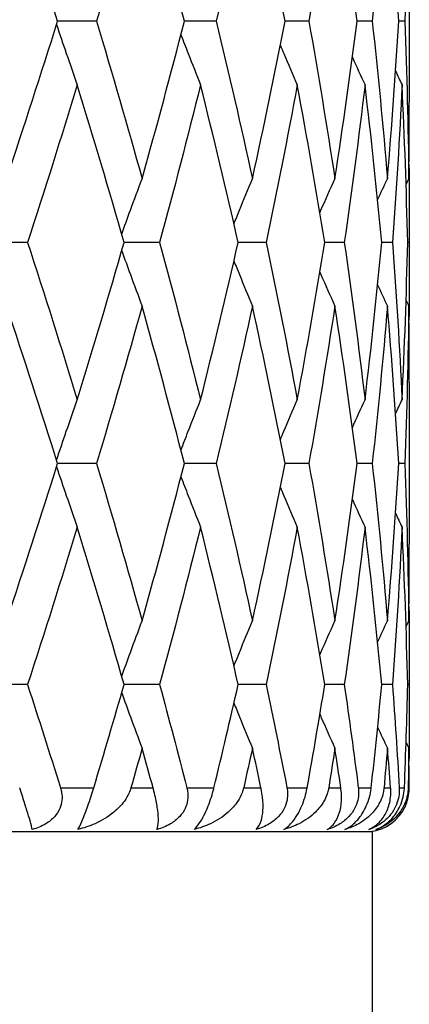
# Model space of a CAD drawing. Units: millimetres. Extents: x 64 to 2312, y 64 to 1616.
# Drawn here: x 630 to 633, y 1202 to 1209 of the extents above; entities that cross this region are included whole.
import ezdxf

# ---------------------------------------------------------------- set-up
doc = ezdxf.new("R2010")
doc.units = ezdxf.units.MM
doc.header["$LTSCALE"] = 8
doc.layers.add('Visible (ISO)', color=7, linetype='Continuous', lineweight=25, true_color=0x00003f)
doc.layers.add('Visible Narrow (ISO)', color=7, linetype='Continuous', lineweight=25, true_color=0x00003f)

msp = doc.modelspace()

# ---------------------------------------------------------------- linework, layer by layer
at = {"layer": 'Visible (ISO)'}
for p, q in [((632.7219, 1209.4084), (632.7219, 1208.3123)), ((630.5991, 1208.8604), (630.3341, 1208.8604)), ((631.4112, 1208.8604), (631.1955, 1208.8604)), ((632.0403, 1208.8604), (631.879, 1208.8604)), ((632.4706, 1208.8604), (632.3678, 1208.8604)), ((632.6917, 1208.8604), (632.6499, 1208.8604)), ((632.7219, 1207.4489), (632.7219, 1207.2718)), ((630.1303, 1207.3604), (629.8508, 1207.3604)), ((631.0269, 1207.3604), (630.7858, 1207.3604)), ((631.7497, 1207.3604), (631.5606, 1207.3604)), ((632.281, 1207.3604), (632.1486, 1207.3604)), ((632.6078, 1207.3604), (632.5353, 1207.3604)), ((632.7218, 1207.3604), (632.7111, 1207.3604)), ((632.7219, 1206.4084), (632.7219, 1205.3123)), ((630.5991, 1205.8604), (630.3341, 1205.8604)), ((631.4112, 1205.8604), (631.1955, 1205.8604)), ((632.0403, 1205.8604), (631.879, 1205.8604)), ((632.4706, 1205.8604), (632.3678, 1205.8604)), ((632.6917, 1205.8604), (632.6499, 1205.8604)), ((632.7219, 1204.4489), (632.7219, 1204.2718)), ((630.1303, 1204.3604), (629.8508, 1204.3604)), ((631.0269, 1204.3604), (630.7858, 1204.3604)), ((631.7497, 1204.3604), (631.5606, 1204.3604)), ((632.281, 1204.3604), (632.1486, 1204.3604)), ((632.6078, 1204.3604), (632.5353, 1204.3604)), ((632.7218, 1204.3604), (632.7111, 1204.3604)), ((632.4719, 1203.3604), (615.4719, 1203.3604)), ((632.4719, 1159.2837), (632.4719, 1203.3604))]:
    msp.add_line(p, q, dxfattribs=at)
msp.add_arc((632.4219, 1203.6604), 0.3, 270, 328.27662, dxfattribs=at)
for points in [[(630.3341, 1208.8604), (630.2221, 1209.2165), (630.1068, 1209.5726), (629.9883, 1209.9287)], [(630.9081, 1209.9287), (630.8087, 1209.5726), (630.7056, 1209.2165), (630.5991, 1208.8604)], [(631.1955, 1208.8604), (631.1034, 1209.2165), (631.0076, 1209.5726), (630.9081, 1209.9287)], [(631.6571, 1209.9287), (631.5791, 1209.5726), (631.4971, 1209.2165), (631.4112, 1208.8604)], [(631.879, 1208.8604), (631.8091, 1209.2165), (631.7351, 1209.5726), (631.6571, 1209.9287)], [(632.2169, 1209.9287), (632.1623, 1209.5726), (632.1034, 1209.2165), (632.0403, 1208.8604)], [(632.3678, 1208.8604), (632.3219, 1209.2165), (632.2716, 1209.5726), (632.2169, 1209.9287)], [(632.5737, 1209.9287), (632.5438, 1209.5726), (632.5094, 1209.2165), (632.4706, 1208.8604)], [(632.6499, 1208.8604), (632.629, 1209.2165), (632.6036, 1209.5726), (632.5737, 1209.9287)], [(632.7187, 1209.9287), (632.7142, 1209.5726), (632.7052, 1209.2165), (632.6917, 1208.8604)], [(629.9883, 1207.7921), (630.1068, 1208.1482), (630.2221, 1208.5043), (630.3341, 1208.8604)], [(630.5991, 1208.8604), (630.7056, 1208.5043), (630.8087, 1208.1482), (630.9081, 1207.7921)], [(630.9081, 1207.7921), (631.0076, 1208.1482), (631.1034, 1208.5043), (631.1955, 1208.8604)], [(631.4112, 1208.8604), (631.4971, 1208.5043), (631.5791, 1208.1482), (631.6571, 1207.7921)], [(631.6571, 1207.7921), (631.7351, 1208.1482), (631.8091, 1208.5043), (631.879, 1208.8604)], [(632.0403, 1208.8604), (632.1034, 1208.5043), (632.1623, 1208.1482), (632.2169, 1207.7921)], [(632.2169, 1207.7921), (632.2716, 1208.1482), (632.3219, 1208.5043), (632.3678, 1208.8604)], [(632.4706, 1208.8604), (632.5094, 1208.5043), (632.5438, 1208.1482), (632.5737, 1207.7921)], [(632.5737, 1207.7921), (632.6036, 1208.1482), (632.629, 1208.5043), (632.6499, 1208.8604)], [(632.6917, 1208.8604), (632.7052, 1208.5043), (632.7142, 1208.1482), (632.7187, 1207.7921)], [(632.3357, 1208.6166), (632.3639, 1208.5538), (632.3925, 1208.4912), (632.4214, 1208.4287)], [(632.6287, 1208.5223), (632.6434, 1208.4911), (632.6582, 1208.4599), (632.673, 1208.4287)], [(630.4682, 1208.4287), (630.3589, 1208.0726), (630.2462, 1207.7165), (630.1303, 1207.3604)], [(630.7858, 1207.3604), (630.6834, 1207.7165), (630.5775, 1208.0726), (630.4682, 1208.4287)], [(631.3052, 1208.4287), (631.2162, 1208.0726), (631.1234, 1207.7165), (631.0269, 1207.3604)], [(631.5606, 1207.3604), (631.4794, 1207.7165), (631.3942, 1208.0726), (631.3052, 1208.4287)], [(631.9617, 1208.4287), (631.8951, 1208.0726), (631.8245, 1207.7165), (631.7497, 1207.3604)], [(632.1486, 1207.3604), (632.0905, 1207.7165), (632.0282, 1208.0726), (631.9617, 1208.4287)], [(632.4214, 1208.4287), (632.379, 1208.0726), (632.3322, 1207.7165), (632.281, 1207.3604)], [(632.5353, 1207.3604), (632.5017, 1207.7165), (632.4638, 1208.0726), (632.4214, 1208.4287)], [(632.673, 1208.4287), (632.6558, 1208.0726), (632.634, 1207.7165), (632.6078, 1207.3604)], [(632.7111, 1207.3604), (632.7029, 1207.7165), (632.6902, 1208.0726), (632.673, 1208.4287)], [(632.7187, 1207.7921), (632.7208, 1207.9655), (632.7219, 1208.1389), (632.7219, 1208.3123)], [(632.7197, 1207.8806), (632.7215, 1207.7072), (632.7222, 1207.5338), (632.7218, 1207.3604)], [(632.5071, 1207.6491), (632.5291, 1207.6969), (632.5513, 1207.7445), (632.5737, 1207.7921)], [(632.7002, 1207.7535), (632.7064, 1207.7664), (632.7125, 1207.7792), (632.7187, 1207.7921)], [(630.1303, 1207.3604), (630.2462, 1207.0043), (630.3589, 1206.6482), (630.4682, 1206.2921)], [(630.4682, 1206.2921), (630.5775, 1206.6482), (630.6834, 1207.0043), (630.7858, 1207.3604)], [(631.0269, 1207.3604), (631.1234, 1207.0043), (631.2162, 1206.6482), (631.3052, 1206.2921)], [(631.3052, 1206.2921), (631.3942, 1206.6482), (631.4794, 1207.0043), (631.5606, 1207.3604)], [(631.7497, 1207.3604), (631.8245, 1207.0043), (631.8951, 1206.6482), (631.9617, 1206.2921)], [(631.9617, 1206.2921), (632.0282, 1206.6482), (632.0905, 1207.0043), (632.1486, 1207.3604)], [(632.281, 1207.3604), (632.3322, 1207.0043), (632.379, 1206.6482), (632.4214, 1206.2921)], [(632.4214, 1206.2921), (632.4638, 1206.6482), (632.5017, 1207.0043), (632.5353, 1207.3604)], [(632.6078, 1207.3604), (632.634, 1207.0043), (632.6558, 1206.6482), (632.673, 1206.2921)], [(632.673, 1206.2921), (632.6902, 1206.6482), (632.7029, 1207.0043), (632.7111, 1207.3604)], [(632.7218, 1207.3604), (632.7222, 1207.187), (632.7215, 1207.0135), (632.7197, 1206.8401)], [(632.5071, 1207.0716), (632.5291, 1207.0239), (632.5513, 1206.9762), (632.5737, 1206.9287)], [(630.3341, 1205.8604), (630.2221, 1206.2165), (630.1068, 1206.5726), (629.9883, 1206.9287)], [(630.9081, 1206.9287), (630.8087, 1206.5726), (630.7056, 1206.2165), (630.5991, 1205.8604)], [(631.1955, 1205.8604), (631.1034, 1206.2165), (631.0076, 1206.5726), (630.9081, 1206.9287)], [(631.6571, 1206.9287), (631.5791, 1206.5726), (631.4971, 1206.2165), (631.4112, 1205.8604)], [(631.879, 1205.8604), (631.8091, 1206.2165), (631.7351, 1206.5726), (631.6571, 1206.9287)], [(632.2169, 1206.9287), (632.1623, 1206.5726), (632.1034, 1206.2165), (632.0403, 1205.8604)], [(632.3678, 1205.8604), (632.3219, 1206.2165), (632.2716, 1206.5726), (632.2169, 1206.9287)], [(632.5737, 1206.9287), (632.5438, 1206.5726), (632.5094, 1206.2165), (632.4706, 1205.8604)], [(632.6499, 1205.8604), (632.629, 1206.2165), (632.6036, 1206.5726), (632.5737, 1206.9287)], [(632.7187, 1206.9287), (632.7142, 1206.5726), (632.7052, 1206.2165), (632.6917, 1205.8604)], [(632.7002, 1206.9673), (632.7064, 1206.9544), (632.7125, 1206.9416), (632.7187, 1206.9287)], [(632.7219, 1206.4084), (632.7219, 1206.5819), (632.7208, 1206.7553), (632.7187, 1206.9287)], [(632.3357, 1206.1042), (632.3639, 1206.167), (632.3925, 1206.2296), (632.4214, 1206.2921)], [(632.6287, 1206.1985), (632.6434, 1206.2297), (632.6582, 1206.2609), (632.673, 1206.2921)], [(629.9883, 1204.7921), (630.1068, 1205.1482), (630.2221, 1205.5043), (630.3341, 1205.8604)], [(630.5991, 1205.8604), (630.7056, 1205.5043), (630.8087, 1205.1482), (630.9081, 1204.7921)], [(630.9081, 1204.7921), (631.0076, 1205.1482), (631.1034, 1205.5043), (631.1955, 1205.8604)], [(631.4112, 1205.8604), (631.4971, 1205.5043), (631.5791, 1205.1482), (631.6571, 1204.7921)], [(631.6571, 1204.7921), (631.7351, 1205.1482), (631.8091, 1205.5043), (631.879, 1205.8604)], [(632.0403, 1205.8604), (632.1034, 1205.5043), (632.1623, 1205.1482), (632.2169, 1204.7921)], [(632.2169, 1204.7921), (632.2716, 1205.1482), (632.3219, 1205.5043), (632.3678, 1205.8604)], [(632.4706, 1205.8604), (632.5094, 1205.5043), (632.5438, 1205.1482), (632.5737, 1204.7921)], [(632.5737, 1204.7921), (632.6036, 1205.1482), (632.629, 1205.5043), (632.6499, 1205.8604)], [(632.6917, 1205.8604), (632.7052, 1205.5043), (632.7142, 1205.1482), (632.7187, 1204.7921)], [(632.3357, 1205.6166), (632.3639, 1205.5538), (632.3925, 1205.4912), (632.4214, 1205.4287)], [(632.6287, 1205.5223), (632.6434, 1205.4911), (632.6582, 1205.4599), (632.673, 1205.4287)], [(630.4682, 1205.4287), (630.3589, 1205.0726), (630.2462, 1204.7165), (630.1303, 1204.3604)], [(630.7858, 1204.3604), (630.6834, 1204.7165), (630.5775, 1205.0726), (630.4682, 1205.4287)], [(631.3052, 1205.4287), (631.2162, 1205.0726), (631.1234, 1204.7165), (631.0269, 1204.3604)], [(631.5606, 1204.3604), (631.4794, 1204.7165), (631.3942, 1205.0726), (631.3052, 1205.4287)], [(631.9617, 1205.4287), (631.8951, 1205.0726), (631.8245, 1204.7165), (631.7497, 1204.3604)], [(632.1486, 1204.3604), (632.0905, 1204.7165), (632.0282, 1205.0726), (631.9617, 1205.4287)], [(632.4214, 1205.4287), (632.379, 1205.0726), (632.3322, 1204.7165), (632.281, 1204.3604)], [(632.5353, 1204.3604), (632.5017, 1204.7165), (632.4638, 1205.0726), (632.4214, 1205.4287)], [(632.673, 1205.4287), (632.6558, 1205.0726), (632.634, 1204.7165), (632.6078, 1204.3604)], [(632.7111, 1204.3604), (632.7029, 1204.7165), (632.6902, 1205.0726), (632.673, 1205.4287)], [(632.7187, 1204.7921), (632.7208, 1204.9655), (632.7219, 1205.1389), (632.7219, 1205.3123)], [(632.7197, 1204.8806), (632.7215, 1204.7072), (632.7222, 1204.5338), (632.7218, 1204.3604)], [(632.5071, 1204.6491), (632.5291, 1204.6969), (632.5513, 1204.7445), (632.5737, 1204.7921)], [(632.7002, 1204.7535), (632.7064, 1204.7664), (632.7125, 1204.7792), (632.7187, 1204.7921)], [(630.1303, 1204.3604), (630.2063, 1204.1271), (630.2809, 1203.8937), (630.354, 1203.6604)], [(630.5801, 1203.6604), (630.6501, 1203.8937), (630.7187, 1204.1271), (630.7858, 1204.3604)], [(631.0269, 1204.3604), (631.0901, 1204.1271), (631.1518, 1203.8937), (631.2118, 1203.6604)], [(631.3959, 1203.6604), (631.4525, 1203.8937), (631.5074, 1204.1271), (631.5606, 1204.3604)], [(631.7497, 1204.3604), (631.7987, 1204.1271), (631.8459, 1203.8937), (631.8914, 1203.6604)], [(632.029, 1203.6604), (632.0707, 1203.8937), (632.1106, 1204.1271), (632.1486, 1204.3604)], [(632.281, 1204.3604), (632.3145, 1204.1271), (632.3462, 1203.8937), (632.376, 1203.6604)], [(632.4636, 1203.6604), (632.4894, 1203.8937), (632.5133, 1204.1271), (632.5353, 1204.3604)], [(632.6078, 1204.3604), (632.625, 1204.1271), (632.6402, 1203.8937), (632.6536, 1203.6604)], [(632.6892, 1203.6604), (632.6984, 1203.8937), (632.7057, 1204.1271), (632.7111, 1204.3604)], [(632.7218, 1204.3604), (632.7222, 1204.187), (632.7215, 1204.0135), (632.7197, 1203.8401)], [(632.5071, 1204.0716), (632.5291, 1204.0239), (632.5513, 1203.9762), (632.5737, 1203.9287)], [(630.9081, 1203.9287), (630.8831, 1203.8393), (630.8579, 1203.7498), (630.8325, 1203.6604)], [(630.9824, 1203.6604), (630.9578, 1203.7498), (630.9331, 1203.8393), (630.9081, 1203.9287)], [(631.6571, 1203.9287), (631.6375, 1203.8393), (631.6177, 1203.7498), (631.5976, 1203.6604)], [(631.7151, 1203.6604), (631.6961, 1203.7498), (631.6767, 1203.8393), (631.6571, 1203.9287)], [(632.2169, 1203.9287), (632.2032, 1203.8393), (632.1892, 1203.7498), (632.175, 1203.6604)], [(632.2573, 1203.6604), (632.2441, 1203.7498), (632.2307, 1203.8393), (632.2169, 1203.9287)], [(632.5737, 1203.9287), (632.5662, 1203.8393), (632.5584, 1203.7498), (632.5503, 1203.6604)], [(632.5954, 1203.6604), (632.5884, 1203.7498), (632.5812, 1203.8393), (632.5737, 1203.9287)], [(632.7002, 1203.9673), (632.7064, 1203.9544), (632.7125, 1203.9416), (632.7187, 1203.9287)], [(632.7187, 1203.9287), (632.7176, 1203.8393), (632.7162, 1203.7498), (632.7145, 1203.6604)], [(632.7212, 1203.6604), (632.7206, 1203.7498), (632.7198, 1203.8393), (632.7187, 1203.9287)]]:
    msp.add_open_spline(points, degree=3, dxfattribs=at)
for points, knots in [([(630.3271, 1208.8382), (630.349, 1208.7727), (630.3711, 1208.7073), (630.4181, 1208.5707), (630.443, 1208.4996), (630.4682, 1208.4287)], [0.00242672, 0.00242672, 0.00242672, 0.00242672, 0.02399144, 0.02399144, 0.04757906, 0.04757906, 0.04757906, 0.04757906]), ([(631.1719, 1208.7696), (631.1881, 1208.727), (631.2045, 1208.6845), (631.2487, 1208.5707), (631.2767, 1208.4996), (631.3052, 1208.4287)], [0.00995849, 0.00995849, 0.00995849, 0.00995849, 0.02399144, 0.02399144, 0.04757906, 0.04757906, 0.04757906, 0.04757906]), ([(631.8467, 1208.6971), (631.8544, 1208.6787), (631.8621, 1208.6604), (631.9, 1208.5707), (631.9306, 1208.4996), (631.9617, 1208.4287)], [0.0179317, 0.0179317, 0.0179317, 0.0179317, 0.02399144, 0.02399144, 0.04757906, 0.04757906, 0.04757906, 0.04757906]), ([(630.7696, 1207.4166), (630.789, 1207.4707), (630.8086, 1207.5248), (630.8546, 1207.6501), (630.8812, 1207.7212), (630.9081, 1207.7921)], [0.00616143, 0.00616143, 0.00616143, 0.00616143, 0.02399144, 0.02399144, 0.04757906, 0.04757906, 0.04757906, 0.04757906]), ([(631.5316, 1207.4867), (631.544, 1207.5174), (631.5564, 1207.5481), (631.5979, 1207.6501), (631.6273, 1207.7212), (631.6571, 1207.7921)], [0.01386461, 0.01386461, 0.01386461, 0.01386461, 0.02399144, 0.02399144, 0.04757906, 0.04757906, 0.04757906, 0.04757906]), ([(632.1152, 1207.5626), (632.1175, 1207.568), (632.1198, 1207.5734), (632.1533, 1207.6501), (632.1849, 1207.7212), (632.2169, 1207.7921)], [0.02221957, 0.02221957, 0.02221957, 0.02221957, 0.02399144, 0.02399144, 0.04757906, 0.04757906, 0.04757906, 0.04757906]), ([(630.7696, 1207.3042), (630.789, 1207.25), (630.8086, 1207.196), (630.8546, 1207.0707), (630.8812, 1206.9996), (630.9081, 1206.9287)], [0.00616143, 0.00616143, 0.00616143, 0.00616143, 0.02399144, 0.02399144, 0.04757906, 0.04757906, 0.04757906, 0.04757906]), ([(631.5316, 1207.2341), (631.544, 1207.2034), (631.5564, 1207.1727), (631.5979, 1207.0707), (631.6273, 1206.9996), (631.6571, 1206.9287)], [0.01386461, 0.01386461, 0.01386461, 0.01386461, 0.02399144, 0.02399144, 0.04757906, 0.04757906, 0.04757906, 0.04757906]), ([(632.1152, 1207.1581), (632.1175, 1207.1528), (632.1198, 1207.1474), (632.1533, 1207.0707), (632.1849, 1206.9996), (632.2169, 1206.9287)], [0.02221957, 0.02221957, 0.02221957, 0.02221957, 0.02399144, 0.02399144, 0.04757906, 0.04757906, 0.04757906, 0.04757906]), ([(630.3271, 1205.8825), (630.349, 1205.9481), (630.3711, 1206.0135), (630.4181, 1206.1501), (630.443, 1206.2212), (630.4682, 1206.2921)], [0.00242672, 0.00242672, 0.00242672, 0.00242672, 0.02399144, 0.02399144, 0.04757906, 0.04757906, 0.04757906, 0.04757906]), ([(631.1719, 1205.9512), (631.1881, 1205.9938), (631.2045, 1206.0363), (631.2487, 1206.1501), (631.2767, 1206.2212), (631.3052, 1206.2921)], [0.00995849, 0.00995849, 0.00995849, 0.00995849, 0.02399144, 0.02399144, 0.04757906, 0.04757906, 0.04757906, 0.04757906]), ([(631.8467, 1206.0237), (631.8544, 1206.0421), (631.8621, 1206.0604), (631.9, 1206.1501), (631.9306, 1206.2212), (631.9617, 1206.2921)], [0.0179317, 0.0179317, 0.0179317, 0.0179317, 0.02399144, 0.02399144, 0.04757906, 0.04757906, 0.04757906, 0.04757906]), ([(630.3271, 1205.8382), (630.349, 1205.7727), (630.3711, 1205.7073), (630.4181, 1205.5707), (630.443, 1205.4996), (630.4682, 1205.4287)], [0.00242672, 0.00242672, 0.00242672, 0.00242672, 0.02399144, 0.02399144, 0.04757906, 0.04757906, 0.04757906, 0.04757906]), ([(631.1719, 1205.7696), (631.1881, 1205.727), (631.2045, 1205.6845), (631.2487, 1205.5707), (631.2767, 1205.4996), (631.3052, 1205.4287)], [0.00995849, 0.00995849, 0.00995849, 0.00995849, 0.02399144, 0.02399144, 0.04757906, 0.04757906, 0.04757906, 0.04757906]), ([(631.8467, 1205.6971), (631.8544, 1205.6787), (631.8621, 1205.6604), (631.9, 1205.5707), (631.9306, 1205.4996), (631.9617, 1205.4287)], [0.0179317, 0.0179317, 0.0179317, 0.0179317, 0.02399144, 0.02399144, 0.04757906, 0.04757906, 0.04757906, 0.04757906]), ([(630.7696, 1204.4166), (630.789, 1204.4707), (630.8086, 1204.5248), (630.8546, 1204.6501), (630.8812, 1204.7212), (630.9081, 1204.7921)], [0.00616143, 0.00616143, 0.00616143, 0.00616143, 0.02399144, 0.02399144, 0.04757906, 0.04757906, 0.04757906, 0.04757906]), ([(631.5316, 1204.4867), (631.544, 1204.5174), (631.5564, 1204.5481), (631.5979, 1204.6501), (631.6273, 1204.7212), (631.6571, 1204.7921)], [0.01386461, 0.01386461, 0.01386461, 0.01386461, 0.02399144, 0.02399144, 0.04757906, 0.04757906, 0.04757906, 0.04757906]), ([(632.1152, 1204.5626), (632.1175, 1204.568), (632.1198, 1204.5734), (632.1533, 1204.6501), (632.1849, 1204.7212), (632.2169, 1204.7921)], [0.02221957, 0.02221957, 0.02221957, 0.02221957, 0.02399144, 0.02399144, 0.04757906, 0.04757906, 0.04757906, 0.04757906]), ([(630.7696, 1204.3042), (630.789, 1204.25), (630.8086, 1204.196), (630.8546, 1204.0707), (630.8812, 1203.9996), (630.9081, 1203.9287)], [0.00616143, 0.00616143, 0.00616143, 0.00616143, 0.02399144, 0.02399144, 0.04757906, 0.04757906, 0.04757906, 0.04757906]), ([(631.5316, 1204.2341), (631.544, 1204.2034), (631.5564, 1204.1727), (631.5979, 1204.0707), (631.6273, 1203.9996), (631.6571, 1203.9287)], [0.01386461, 0.01386461, 0.01386461, 0.01386461, 0.02399144, 0.02399144, 0.04757906, 0.04757906, 0.04757906, 0.04757906]), ([(632.1152, 1204.1581), (632.1175, 1204.1528), (632.1198, 1204.1474), (632.1533, 1204.0707), (632.1849, 1203.9996), (632.2169, 1203.9287)], [0.02221957, 0.02221957, 0.02221957, 0.02221957, 0.02399144, 0.02399144, 0.04757906, 0.04757906, 0.04757906, 0.04757906]), ([(630.1623, 1203.3775), (630.1596, 1203.3903), (630.1546, 1203.4101), (630.1415, 1203.456), (630.1345, 1203.4797), (630.118, 1203.5333), (630.1085, 1203.5633), (630.092, 1203.6143), (630.0859, 1203.633), (630.0789, 1203.6545), (630.0782, 1203.6565), (630.0774, 1203.6589), (630.0773, 1203.6592), (630.0772, 1203.6597), (630.0771, 1203.6599), (630.077, 1203.6601), (630.077, 1203.6603), (630.0769, 1203.6604)], [0, 0, 0, 0, 0.01701609, 0.01701609, 0.02983469, 0.02983469, 0.04206691, 0.04206691, 0.04862099, 0.04862099, 0.04928534, 0.04928534, 0.04940074, 0.04940074, 0.04945194, 0.04945194, 0.04949285, 0.04949285, 0.04949285, 0.04949285]), ([(630.354, 1203.6604), (630.354, 1203.6602), (630.3541, 1203.6601), (630.3542, 1203.6598), (630.3542, 1203.6596), (630.3545, 1203.6588), (630.3546, 1203.6583), (630.3579, 1203.6475), (630.3603, 1203.637), (630.3645, 1203.6098), (630.3652, 1203.5931), (630.3619, 1203.557), (630.3571, 1203.538), (630.341, 1203.5001), (630.3293, 1203.4818), (630.2974, 1203.4456), (630.2764, 1203.429), (630.2253, 1203.3985), (630.1942, 1203.3862), (630.1623, 1203.3775)], [0.00000039, 0.00000039, 0.00000039, 0.00000039, 0.00004693, 0.00004693, 0.00011401, 0.00011401, 0.000283, 0.000283, 0.00367274, 0.00367274, 0.00897211, 0.00897211, 0.01513298, 0.01513298, 0.02188015, 0.02188015, 0.02999668, 0.02999668, 0.03990069, 0.03990069, 0.03990069, 0.03990069]), ([(630.4725, 1203.3775), (630.4798, 1203.3896), (630.4886, 1203.4078), (630.5057, 1203.4473), (630.5135, 1203.4665), (630.5277, 1203.5038), (630.5336, 1203.5199), (630.5466, 1203.5566), (630.5536, 1203.5769), (630.5664, 1203.6161), (630.5722, 1203.6346), (630.5783, 1203.6546), (630.5789, 1203.6566), (630.5796, 1203.6589), (630.5797, 1203.6592), (630.5798, 1203.6597), (630.5799, 1203.6599), (630.58, 1203.6601), (630.58, 1203.6603), (630.58, 1203.6604)], [0, 0, 0, 0, 0.01388148, 0.01388148, 0.02348148, 0.02348148, 0.02999973, 0.02999973, 0.03754639, 0.03754639, 0.04440789, 0.04440789, 0.04515462, 0.04515462, 0.04528637, 0.04528637, 0.04534499, 0.04534499, 0.04539196, 0.04539196, 0.04539196, 0.04539196]), ([(630.8325, 1203.6604), (630.8325, 1203.6602), (630.8324, 1203.6601), (630.8323, 1203.6598), (630.8323, 1203.6596), (630.832, 1203.6588), (630.8319, 1203.6583), (630.8286, 1203.6471), (630.8247, 1203.6366), (630.8115, 1203.6067), (630.8004, 1203.588), (630.7675, 1203.5423), (630.7429, 1203.5169), (630.6779, 1203.463), (630.6345, 1203.4369), (630.5515, 1203.3999), (630.5124, 1203.3869), (630.4725, 1203.3775)], [0.00000039, 0.00000039, 0.00000039, 0.00000039, 0.00004696, 0.00004696, 0.00011415, 0.00011415, 0.00028388, 0.00028388, 0.00382415, 0.00382415, 0.01064928, 0.01064928, 0.0215479, 0.0215479, 0.03684585, 0.03684585, 0.04921401, 0.04921401, 0.04921401, 0.04921401]), ([(631.0087, 1203.3775), (631.0147, 1203.3903), (631.0181, 1203.4101), (631.0188, 1203.456), (631.0174, 1203.4797), (631.0107, 1203.5333), (631.0056, 1203.5633), (630.9943, 1203.6143), (630.9897, 1203.633), (630.9839, 1203.6545), (630.9834, 1203.6565), (630.9828, 1203.6589), (630.9827, 1203.6592), (630.9825, 1203.6597), (630.9825, 1203.6599), (630.9824, 1203.6601), (630.9824, 1203.6603), (630.9824, 1203.6604)], [0, 0, 0, 0, 0.01701609, 0.01701609, 0.02983469, 0.02983469, 0.04206691, 0.04206691, 0.04862099, 0.04862099, 0.04928534, 0.04928534, 0.04940074, 0.04940074, 0.04945194, 0.04945194, 0.04949285, 0.04949285, 0.04949285, 0.04949285]), ([(631.2118, 1203.6604), (631.2119, 1203.6602), (631.2119, 1203.6601), (631.212, 1203.6598), (631.212, 1203.6596), (631.2122, 1203.6588), (631.2123, 1203.6583), (631.215, 1203.6475), (631.2168, 1203.637), (631.2196, 1203.6098), (631.2194, 1203.5931), (631.2142, 1203.557), (631.2086, 1203.538), (631.1908, 1203.5001), (631.1783, 1203.4818), (631.145, 1203.4456), (631.1236, 1203.429), (631.0717, 1203.3985), (631.0405, 1203.3862), (631.0087, 1203.3775)], [0.00000039, 0.00000039, 0.00000039, 0.00000039, 0.00004693, 0.00004693, 0.00011401, 0.00011401, 0.000283, 0.000283, 0.00367274, 0.00367274, 0.00897211, 0.00897211, 0.01513298, 0.01513298, 0.02188015, 0.02188015, 0.02999668, 0.02999668, 0.03990069, 0.03990069, 0.03990069, 0.03990069]), ([(631.2613, 1203.3775), (631.2754, 1203.3896), (631.2901, 1203.4078), (631.315, 1203.4473), (631.3256, 1203.4665), (631.3432, 1203.5038), (631.3502, 1203.5199), (631.3647, 1203.5566), (631.3719, 1203.5769), (631.3842, 1203.6161), (631.3895, 1203.6346), (631.3945, 1203.6546), (631.395, 1203.6566), (631.3955, 1203.6589), (631.3956, 1203.6592), (631.3957, 1203.6597), (631.3958, 1203.6599), (631.3959, 1203.6601), (631.3959, 1203.6603), (631.3959, 1203.6604)], [0, 0, 0, 0, 0.01388148, 0.01388148, 0.02348148, 0.02348148, 0.02999973, 0.02999973, 0.03754639, 0.03754639, 0.04440789, 0.04440789, 0.04515462, 0.04515462, 0.04528637, 0.04528637, 0.04534499, 0.04534499, 0.04539196, 0.04539196, 0.04539196, 0.04539196]), ([(631.5976, 1203.6604), (631.5976, 1203.6602), (631.5976, 1203.6601), (631.5975, 1203.6598), (631.5974, 1203.6596), (631.5973, 1203.6588), (631.5971, 1203.6583), (631.5945, 1203.6471), (631.5912, 1203.6366), (631.5799, 1203.6067), (631.5702, 1203.588), (631.5405, 1203.5423), (631.5179, 1203.5169), (631.4573, 1203.463), (631.4162, 1203.4369), (631.3372, 1203.3999), (631.2998, 1203.3869), (631.2613, 1203.3775)], [0.00000039, 0.00000039, 0.00000039, 0.00000039, 0.00004696, 0.00004696, 0.00011415, 0.00011415, 0.00028388, 0.00028388, 0.00382415, 0.00382415, 0.01064928, 0.01064928, 0.0215479, 0.0215479, 0.03684585, 0.03684585, 0.04921401, 0.04921401, 0.04921401, 0.04921401]), ([(631.8914, 1203.6604), (631.8914, 1203.6602), (631.8914, 1203.6601), (631.8915, 1203.6598), (631.8915, 1203.6596), (631.8917, 1203.6588), (631.8918, 1203.6583), (631.8938, 1203.6475), (631.895, 1203.637), (631.8962, 1203.6098), (631.8951, 1203.5931), (631.8883, 1203.557), (631.8819, 1203.538), (631.8628, 1203.5001), (631.8498, 1203.4818), (631.816, 1203.4456), (631.7946, 1203.429), (631.7433, 1203.3985), (631.7128, 1203.3862), (631.6818, 1203.3775)], [0.00000039, 0.00000039, 0.00000039, 0.00000039, 0.00004693, 0.00004693, 0.00011401, 0.00011401, 0.000283, 0.000283, 0.00367274, 0.00367274, 0.00897211, 0.00897211, 0.01513298, 0.01513298, 0.02188015, 0.02188015, 0.02999668, 0.02999668, 0.03990069, 0.03990069, 0.03990069, 0.03990069]), ([(631.6818, 1203.3775), (631.6963, 1203.3903), (631.7081, 1203.4101), (631.7226, 1203.456), (631.7269, 1203.4797), (631.7302, 1203.5333), (631.7295, 1203.5633), (631.7236, 1203.6143), (631.7207, 1203.633), (631.7164, 1203.6545), (631.716, 1203.6565), (631.7155, 1203.6589), (631.7154, 1203.6592), (631.7153, 1203.6597), (631.7153, 1203.6599), (631.7152, 1203.6601), (631.7152, 1203.6603), (631.7151, 1203.6604)], [0, 0, 0, 0, 0.01701609, 0.01701609, 0.02983469, 0.02983469, 0.04206691, 0.04206691, 0.04862099, 0.04862099, 0.04928534, 0.04928534, 0.04940074, 0.04940074, 0.04945194, 0.04945194, 0.04949285, 0.04949285, 0.04949285, 0.04949285]), ([(631.8706, 1203.3775), (631.8911, 1203.3896), (631.9113, 1203.4078), (631.9436, 1203.4473), (631.9566, 1203.4665), (631.9773, 1203.5038), (631.9851, 1203.5199), (632.0007, 1203.5566), (632.008, 1203.5769), (632.0196, 1203.6161), (632.0241, 1203.6346), (632.0279, 1203.6546), (632.0283, 1203.6566), (632.0287, 1203.6589), (632.0288, 1203.6592), (632.0288, 1203.6597), (632.0289, 1203.6599), (632.0289, 1203.6601), (632.0289, 1203.6603), (632.029, 1203.6604)], [0, 0, 0, 0, 0.01388148, 0.01388148, 0.02348148, 0.02348148, 0.02999973, 0.02999973, 0.03754639, 0.03754639, 0.04440789, 0.04440789, 0.04515462, 0.04515462, 0.04528637, 0.04528637, 0.04534499, 0.04534499, 0.04539196, 0.04539196, 0.04539196, 0.04539196]), ([(632.175, 1203.6604), (632.1749, 1203.6602), (632.1749, 1203.6601), (632.1749, 1203.6598), (632.1748, 1203.6596), (632.1747, 1203.6588), (632.1746, 1203.6583), (632.1727, 1203.6471), (632.1702, 1203.6366), (632.1611, 1203.6067), (632.1528, 1203.588), (632.1271, 1203.5423), (632.107, 1203.5169), (632.0523, 1203.463), (632.0147, 1203.4369), (631.9416, 1203.3999), (631.9067, 1203.3869), (631.8706, 1203.3775)], [0.00000039, 0.00000039, 0.00000039, 0.00000039, 0.00004696, 0.00004696, 0.00011415, 0.00011415, 0.00028388, 0.00028388, 0.00382415, 0.00382415, 0.01064928, 0.01064928, 0.0215479, 0.0215479, 0.03684585, 0.03684585, 0.04921401, 0.04921401, 0.04921401, 0.04921401]), ([(632.376, 1203.6604), (632.376, 1203.6602), (632.376, 1203.6601), (632.376, 1203.6598), (632.3761, 1203.6596), (632.3761, 1203.6588), (632.3762, 1203.6583), (632.3775, 1203.6475), (632.378, 1203.637), (632.3777, 1203.6098), (632.3758, 1203.5931), (632.3674, 1203.557), (632.3604, 1203.538), (632.3405, 1203.5001), (632.3274, 1203.4818), (632.2939, 1203.4456), (632.273, 1203.429), (632.2235, 1203.3985), (632.1944, 1203.3862), (632.1651, 1203.3775)], [0.00000039, 0.00000039, 0.00000039, 0.00000039, 0.00004693, 0.00004693, 0.00011401, 0.00011401, 0.000283, 0.000283, 0.00367274, 0.00367274, 0.00897211, 0.00897211, 0.01513298, 0.01513298, 0.02188015, 0.02188015, 0.02999668, 0.02999668, 0.03990069, 0.03990069, 0.03990069, 0.03990069]), ([(632.1651, 1203.3775), (632.1877, 1203.3903), (632.2077, 1203.4101), (632.2356, 1203.456), (632.2454, 1203.4797), (632.2586, 1203.5333), (632.2624, 1203.5633), (632.2621, 1203.6143), (632.2609, 1203.633), (632.2581, 1203.6545), (632.2578, 1203.6565), (632.2575, 1203.6589), (632.2574, 1203.6592), (632.2574, 1203.6597), (632.2573, 1203.6599), (632.2573, 1203.6601), (632.2573, 1203.6603), (632.2573, 1203.6604)], [0, 0, 0, 0, 0.01701609, 0.01701609, 0.02983469, 0.02983469, 0.04206691, 0.04206691, 0.04862099, 0.04862099, 0.04928534, 0.04928534, 0.04940074, 0.04940074, 0.04945194, 0.04945194, 0.04949285, 0.04949285, 0.04949285, 0.04949285]), ([(632.2854, 1203.3775), (632.3119, 1203.3896), (632.3371, 1203.4078), (632.3758, 1203.4473), (632.391, 1203.4665), (632.4142, 1203.5038), (632.4228, 1203.5199), (632.439, 1203.5566), (632.4462, 1203.5769), (632.4568, 1203.6161), (632.4604, 1203.6346), (632.463, 1203.6546), (632.4632, 1203.6566), (632.4635, 1203.6589), (632.4635, 1203.6592), (632.4636, 1203.6597), (632.4636, 1203.6599), (632.4636, 1203.6601), (632.4636, 1203.6603), (632.4636, 1203.6604)], [0, 0, 0, 0, 0.01388148, 0.01388148, 0.02348148, 0.02348148, 0.02999973, 0.02999973, 0.03754639, 0.03754639, 0.04440789, 0.04440789, 0.04515462, 0.04515462, 0.04528637, 0.04528637, 0.04534499, 0.04534499, 0.04539196, 0.04539196, 0.04539196, 0.04539196]), ([(632.5503, 1203.6604), (632.5503, 1203.6602), (632.5503, 1203.6601), (632.5503, 1203.6598), (632.5503, 1203.6596), (632.5502, 1203.6588), (632.5501, 1203.6583), (632.549, 1203.6471), (632.5473, 1203.6366), (632.5406, 1203.6067), (632.534, 1203.588), (632.5129, 1203.5423), (632.4958, 1203.5169), (632.4484, 1203.463), (632.4151, 1203.4369), (632.3497, 1203.3999), (632.3182, 1203.3869), (632.2854, 1203.3775)], [0.00000039, 0.00000039, 0.00000039, 0.00000039, 0.00004696, 0.00004696, 0.00011415, 0.00011415, 0.00028388, 0.00028388, 0.00382415, 0.00382415, 0.01064928, 0.01064928, 0.0215479, 0.0215479, 0.03684585, 0.03684585, 0.04921401, 0.04921401, 0.04921401, 0.04921401]), ([(632.6536, 1203.6604), (632.6536, 1203.6602), (632.6536, 1203.6601), (632.6536, 1203.6598), (632.6536, 1203.6596), (632.6537, 1203.6588), (632.6537, 1203.6583), (632.6542, 1203.6475), (632.6541, 1203.637), (632.6522, 1203.6098), (632.6495, 1203.5931), (632.6398, 1203.557), (632.6323, 1203.538), (632.6121, 1203.5001), (632.5993, 1203.4818), (632.5669, 1203.4456), (632.547, 1203.429), (632.5005, 1203.3985), (632.4735, 1203.3862), (632.4466, 1203.3775)], [0.00000039, 0.00000039, 0.00000039, 0.00000039, 0.00004693, 0.00004693, 0.00011401, 0.00011401, 0.000283, 0.000283, 0.00367274, 0.00367274, 0.00897211, 0.00897211, 0.01513298, 0.01513298, 0.02188015, 0.02188015, 0.02999668, 0.02999668, 0.03990069, 0.03990069, 0.03990069, 0.03990069]), ([(632.4466, 1203.3775), (632.4768, 1203.3903), (632.5044, 1203.4101), (632.5451, 1203.456), (632.5602, 1203.4797), (632.583, 1203.5333), (632.5911, 1203.5633), (632.5965, 1203.6143), (632.597, 1203.633), (632.5958, 1203.6545), (632.5957, 1203.6565), (632.5955, 1203.6589), (632.5955, 1203.6592), (632.5954, 1203.6597), (632.5954, 1203.6599), (632.5954, 1203.6601), (632.5954, 1203.6603), (632.5954, 1203.6604)], [0, 0, 0, 0, 0.01701609, 0.01701609, 0.02983469, 0.02983469, 0.04206691, 0.04206691, 0.04862099, 0.04862099, 0.04928534, 0.04928534, 0.04940074, 0.04940074, 0.04945194, 0.04945194, 0.04949285, 0.04949285, 0.04949285, 0.04949285]), ([(632.4955, 1203.3775), (632.5273, 1203.3896), (632.5569, 1203.4078), (632.6011, 1203.4473), (632.6181, 1203.4665), (632.6433, 1203.5038), (632.6523, 1203.5199), (632.6689, 1203.5566), (632.6757, 1203.5769), (632.685, 1203.6161), (632.6877, 1203.6346), (632.6889, 1203.6546), (632.689, 1203.6566), (632.6891, 1203.6589), (632.6892, 1203.6592), (632.6892, 1203.6597), (632.6892, 1203.6599), (632.6892, 1203.6601), (632.6892, 1203.6603), (632.6892, 1203.6604)], [0, 0, 0, 0, 0.01388148, 0.01388148, 0.02348148, 0.02348148, 0.02999973, 0.02999973, 0.03754639, 0.03754639, 0.04440789, 0.04440789, 0.04515462, 0.04515462, 0.04528637, 0.04528637, 0.04534499, 0.04534499, 0.04539196, 0.04539196, 0.04539196, 0.04539196]), ([(632.7145, 1203.6604), (632.7145, 1203.6602), (632.7145, 1203.6601), (632.7145, 1203.6598), (632.7144, 1203.6596), (632.7144, 1203.6588), (632.7144, 1203.6583), (632.7141, 1203.6471), (632.7132, 1203.6366), (632.7091, 1203.6067), (632.7044, 1203.588), (632.6884, 1203.5423), (632.6747, 1203.5169), (632.6357, 1203.463), (632.6077, 1203.4369), (632.5515, 1203.3999), (632.5242, 1203.3869), (632.4955, 1203.3775)], [0.00000039, 0.00000039, 0.00000039, 0.00000039, 0.00004696, 0.00004696, 0.00011415, 0.00011415, 0.00028388, 0.00028388, 0.00382415, 0.00382415, 0.01064928, 0.01064928, 0.0215479, 0.0215479, 0.03684585, 0.03684585, 0.04921401, 0.04921401, 0.04921401, 0.04921401]), ([(632.6771, 1203.5026), (632.678, 1203.5041), (632.6789, 1203.5056), (632.6954, 1203.5333), (632.7076, 1203.5633), (632.7184, 1203.6143), (632.7207, 1203.633), (632.7211, 1203.6545), (632.7212, 1203.6565), (632.7212, 1203.6589), (632.7212, 1203.6592), (632.7212, 1203.6597), (632.7212, 1203.6599), (632.7212, 1203.6601), (632.7212, 1203.6603), (632.7212, 1203.6604)], [0.02912602, 0.02912602, 0.02912602, 0.02912602, 0.02983469, 0.02983469, 0.04206691, 0.04206691, 0.04862099, 0.04862099, 0.04928534, 0.04928534, 0.04940074, 0.04940074, 0.04945194, 0.04945194, 0.04949285, 0.04949285, 0.04949285, 0.04949285])]:
    msp.add_open_spline(points, degree=3, knots=knots, dxfattribs=at)
at = {"layer": 'Visible Narrow (ISO)'}
for p, q in [((630.354, 1203.6604), (630.5801, 1203.6604)), ((630.8325, 1203.6604), (630.9824, 1203.6604)), ((631.2118, 1203.6604), (631.3959, 1203.6604)), ((631.5976, 1203.6604), (631.7151, 1203.6604)), ((631.8914, 1203.6604), (632.029, 1203.6604)), ((632.175, 1203.6604), (632.2573, 1203.6604)), ((632.376, 1203.6604), (632.4636, 1203.6604)), ((632.5503, 1203.6604), (632.5954, 1203.6604)), ((632.6536, 1203.6604), (632.6892, 1203.6604)), ((632.7145, 1203.6604), (632.7212, 1203.6604))]:
    msp.add_line(p, q, dxfattribs=at)

doc.saveas('drawing.dxf')
